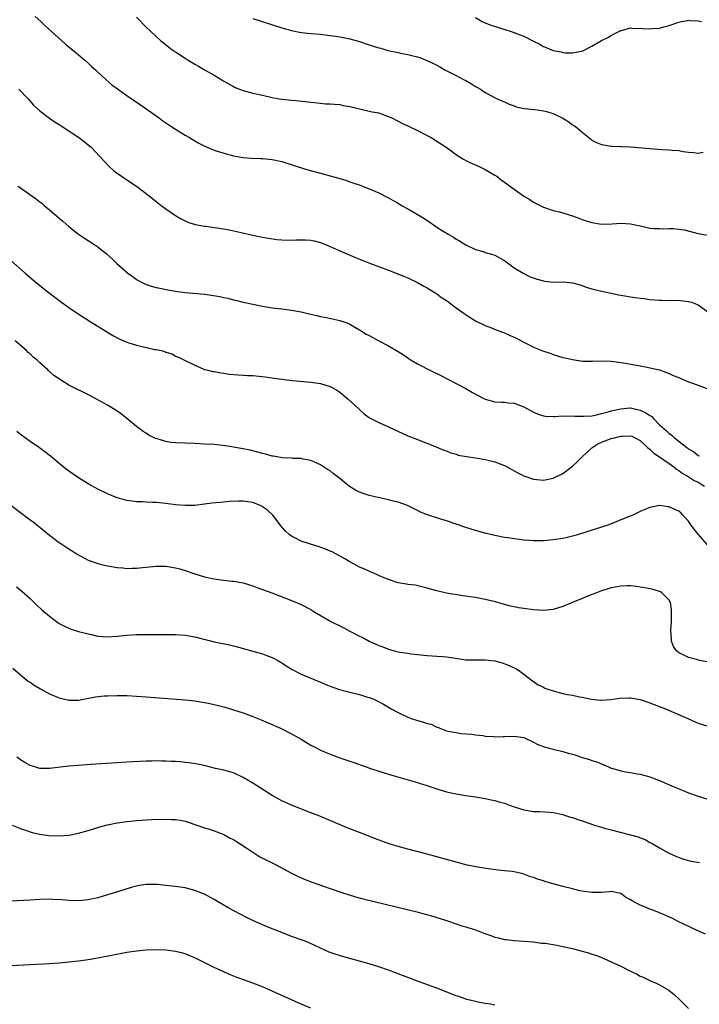
# Model space of a CAD drawing. Units: inches. Extents: x 2604000 to 2607000, y 1479000 to 1482000.
# Drawn here: x 2606779 to 2606919, y 1480354 to 1480557 of the extents above; entities that cross this region are included whole.
import ezdxf

# ---------------------------------------------------------------- set-up
doc = ezdxf.new("R2010")
doc.units = ezdxf.units.IN
doc.header["$MEASUREMENT"] = 0
doc.layers.add('LD26041479_10ft', color=254, linetype='Continuous')

msp = doc.modelspace()

# ---------------------------------------------------------------- linework, layer by layer
at = {"layer": 'LD26041479_10ft'}
for points, elevation in [([(2606782.02, 1480558.02), (2606783.2, 1480557), (2606784.11, 1480556.11), (2606785.37, 1480555), (2606788.31, 1480552.31), (2606789, 1480551.75), (2606789.39, 1480551.39), (2606790.48, 1480550.48), (2606791, 1480550.09), (2606792.29, 1480549), (2606793, 1480548.37), (2606793.7, 1480547.7), (2606794.49, 1480547), (2606795, 1480546.51), (2606796.65, 1480545), (2606797.91, 1480543.91), (2606799.05, 1480543.05), (2606801, 1480541.66), (2606804.9, 1480539), (2606807.7, 1480537), (2606808.44, 1480536.44), (2606809.62, 1480535.62), (2606811, 1480534.74), (2606813, 1480533.53), (2606813.94, 1480533), (2606815, 1480532.36), (2606815.87, 1480531.87), (2606817.19, 1480531.19), (2606819, 1480530.41), (2606821, 1480529.77), (2606823, 1480529.26), (2606825, 1480528.88), (2606826.72, 1480528.72), (2606828.66, 1480528.66), (2606829, 1480528.67), (2606831, 1480528.49), (2606833, 1480528.03), (2606836.16, 1480527), (2606838.34, 1480526.34), (2606841, 1480525.67), (2606843, 1480525.12), (2606846.18, 1480524.18), (2606847, 1480523.89), (2606847.68, 1480523.68), (2606849.15, 1480523.15), (2606851, 1480522.44), (2606853, 1480521.6), (2606855, 1480520.58), (2606855.99, 1480519.99), (2606857, 1480519.43), (2606857.67, 1480519), (2606859, 1480518.27), (2606862.33, 1480516.33), (2606863, 1480515.86), (2606863.55, 1480515.55), (2606864.32, 1480515), (2606865, 1480514.53), (2606866.31, 1480513.69), (2606867.45, 1480513), (2606868.43, 1480512.43), (2606869, 1480512.04), (2606869.66, 1480511.66), (2606871, 1480510.85), (2606873, 1480509.88), (2606874.56, 1480509.44), (2606875, 1480509.29), (2606876.11, 1480509), (2606877, 1480508.71), (2606878.11, 1480508.11), (2606879, 1480507.61), (2606879.33, 1480507.33), (2606879.82, 1480507), (2606881, 1480506.13), (2606882.8, 1480505), (2606884.27, 1480504.27), (2606885.73, 1480503.73), (2606887, 1480503.38), (2606887.33, 1480503.33), (2606889, 1480503.16), (2606891.18, 1480503.18), (2606893.03, 1480503.03), (2606894.6, 1480502.6), (2606895, 1480502.44), (2606895.87, 1480502.13), (2606897, 1480501.75), (2606899, 1480501.25), (2606901, 1480500.86), (2606902.53, 1480500.53), (2606903, 1480500.47), (2606904.22, 1480500.22), (2606905, 1480500.14), (2606905.96, 1480499.96), (2606907, 1480499.84), (2606907.73, 1480499.73), (2606909, 1480499.57), (2606911, 1480499.4), (2606911.41, 1480499.41), (2606913, 1480499.38), (2606913.4, 1480499.4), (2606915.35, 1480499.35), (2606917, 1480499.15), (2606917.59, 1480499), (2606919, 1480498.46), (2606920.99, 1480496.99)], 9360), ([(2606803, 1480557.89), (2606805, 1480555.81), (2606808.02, 1480553), (2606808.54, 1480552.54), (2606809.65, 1480551.65), (2606810.56, 1480551), (2606811, 1480550.7), (2606813, 1480549.41), (2606813.66, 1480549), (2606814.5, 1480548.5), (2606815, 1480548.18), (2606815.76, 1480547.76), (2606817.03, 1480546.98), (2606819, 1480545.86), (2606820.81, 1480544.81), (2606821, 1480544.68), (2606823, 1480543.53), (2606823.36, 1480543.36), (2606824.24, 1480543), (2606825, 1480542.71), (2606827, 1480542.21), (2606829, 1480541.77), (2606831, 1480541.29), (2606832.45, 1480541), (2606833, 1480540.91), (2606835, 1480540.7), (2606836.58, 1480540.58), (2606838.4, 1480540.4), (2606839, 1480540.31), (2606841, 1480540.09), (2606842, 1480540), (2606843, 1480539.95), (2606843.87, 1480539.87), (2606845, 1480539.81), (2606845.66, 1480539.66), (2606847, 1480539.45), (2606847.34, 1480539.34), (2606849, 1480538.92), (2606851, 1480538.49), (2606851.67, 1480538.33), (2606853, 1480538.09), (2606854.43, 1480537.57), (2606855, 1480537.39), (2606855.82, 1480537), (2606856.58, 1480536.58), (2606857, 1480536.39), (2606857.91, 1480535.91), (2606859, 1480535.42), (2606861, 1480534.47), (2606863, 1480533.45), (2606863.8, 1480533), (2606865, 1480532.28), (2606866.94, 1480531), (2606869.3, 1480529.3), (2606870.52, 1480528.52), (2606871, 1480528.3), (2606871.85, 1480527.85), (2606873.77, 1480527), (2606875, 1480526.41), (2606877, 1480525.26), (2606877.37, 1480525), (2606878.29, 1480524.29), (2606879, 1480523.8), (2606883, 1480520.93), (2606884.18, 1480520.18), (2606885, 1480519.63), (2606887, 1480518.6), (2606889, 1480517.95), (2606890.36, 1480517.64), (2606891, 1480517.47), (2606893, 1480516.84), (2606894.33, 1480516.33), (2606895, 1480516.1), (2606895.84, 1480515.84), (2606897, 1480515.45), (2606899, 1480515.13), (2606901.19, 1480515.19), (2606903, 1480515.33), (2606905, 1480515.21), (2606907, 1480514.77), (2606907.32, 1480514.68), (2606909, 1480514.32), (2606909.79, 1480514.21), (2606911, 1480514.19), (2606911.82, 1480514.18), (2606913, 1480514.25), (2606913.78, 1480514.22), (2606915, 1480514.1), (2606916.08, 1480513.92), (2606919, 1480513.22), (2606921, 1480512.88)], 9350), ([(2606827, 1480557.63), (2606833, 1480555.66), (2606835, 1480555.1), (2606837, 1480554.72), (2606839, 1480554.5), (2606841, 1480554.33), (2606843, 1480554.1), (2606844.06, 1480553.94), (2606845, 1480553.78), (2606847, 1480553.38), (2606849, 1480552.82), (2606851, 1480552.15), (2606851.9, 1480551.9), (2606853, 1480551.52), (2606853.44, 1480551.44), (2606854.9, 1480551), (2606857, 1480550.57), (2606857.56, 1480550.44), (2606859, 1480550.19), (2606860.13, 1480549.87), (2606861, 1480549.68), (2606861.52, 1480549.52), (2606862.94, 1480548.94), (2606864.33, 1480548.33), (2606865, 1480547.94), (2606865.62, 1480547.62), (2606866.62, 1480547), (2606869, 1480545.8), (2606870.51, 1480545), (2606871, 1480544.76), (2606872.13, 1480544.13), (2606873, 1480543.58), (2606873.38, 1480543.38), (2606874, 1480543), (2606875, 1480542.31), (2606877.17, 1480541.17), (2606878.54, 1480540.54), (2606879, 1480540.38), (2606879.91, 1480539.92), (2606881, 1480539.56), (2606881.38, 1480539.38), (2606883.03, 1480539.03), (2606885.21, 1480538.79), (2606887, 1480538.56), (2606887.64, 1480538.36), (2606889, 1480537.99), (2606891.02, 1480537), (2606892.23, 1480536.23), (2606893, 1480535.66), (2606893.42, 1480535.42), (2606893.98, 1480535), (2606894.53, 1480534.53), (2606895, 1480534.1), (2606896.42, 1480533), (2606896.72, 1480532.72), (2606897, 1480532.5), (2606897.99, 1480532), (2606899, 1480531.56), (2606901, 1480531.26), (2606901.24, 1480531.24), (2606903, 1480531.18), (2606903.16, 1480531.16), (2606905, 1480531.07), (2606909, 1480530.72), (2606910.64, 1480530.64), (2606911.46, 1480530.54), (2606913, 1480530.5), (2606913.59, 1480530.41), (2606915, 1480530.32), (2606915.86, 1480530.14), (2606917, 1480529.99), (2606918.11, 1480529.89), (2606919, 1480529.79), (2606920.01, 1480529.99)], 9340), ([(2606873, 1480557.8), (2606874.38, 1480557), (2606874.78, 1480556.78), (2606876.19, 1480556.19), (2606877.71, 1480555.71), (2606879.28, 1480555.28), (2606880.12, 1480555), (2606881, 1480554.73), (2606881.48, 1480554.52), (2606883, 1480553.93), (2606885, 1480552.91), (2606886.27, 1480552.27), (2606887, 1480551.81), (2606887.58, 1480551.58), (2606889, 1480550.98), (2606890.7, 1480550.7), (2606891, 1480550.61), (2606891.49, 1480550.51), (2606893, 1480550.48), (2606894.87, 1480550.87), (2606895, 1480550.88), (2606897, 1480551.87), (2606899, 1480553.03), (2606900.3, 1480553.7), (2606901, 1480554.12), (2606901.6, 1480554.41), (2606903, 1480555.12), (2606903.15, 1480555.15), (2606905, 1480555.64), (2606905.56, 1480555.56), (2606907, 1480555.63), (2606907.55, 1480555.55), (2606909, 1480555.49), (2606909.53, 1480555.53), (2606911, 1480555.6), (2606911.86, 1480555.86), (2606913, 1480556.12), (2606915, 1480556.87), (2606915.55, 1480557), (2606916.79, 1480557.21), (2606917, 1480557.22), (2606917.19, 1480557.19), (2606919, 1480557.11), (2606919.69, 1480557)], 9330), ([(2606778.7, 1480543), (2606780.61, 1480541), (2606781.73, 1480539.73), (2606783, 1480538.52), (2606785, 1480537.01), (2606786.19, 1480536.19), (2606787, 1480535.7), (2606787.41, 1480535.41), (2606789, 1480534.39), (2606789.83, 1480533.83), (2606791, 1480533.08), (2606792.19, 1480532.19), (2606793, 1480531.53), (2606793.29, 1480531.29), (2606793.59, 1480531), (2606795.5, 1480529), (2606796.2, 1480528.19), (2606797.19, 1480527.19), (2606798.23, 1480526.23), (2606799, 1480525.62), (2606799.87, 1480525), (2606800.55, 1480524.55), (2606801, 1480524.29), (2606803, 1480522.95), (2606805.56, 1480521), (2606807, 1480519.81), (2606808.1, 1480519), (2606809, 1480518.27), (2606811, 1480516.89), (2606812.2, 1480516.2), (2606813, 1480515.78), (2606813.55, 1480515.55), (2606815.08, 1480515.08), (2606817, 1480514.72), (2606817.31, 1480514.69), (2606819, 1480514.42), (2606819.66, 1480514.34), (2606822.08, 1480513.92), (2606824.62, 1480513.38), (2606827, 1480512.85), (2606829, 1480512.42), (2606830.21, 1480512.21), (2606831.98, 1480511.98), (2606833, 1480511.91), (2606835, 1480511.84), (2606835.88, 1480511.88), (2606837.87, 1480511.87), (2606839, 1480511.79), (2606839.66, 1480511.66), (2606841, 1480511.33), (2606843, 1480510.52), (2606845.42, 1480509.42), (2606848.23, 1480508.23), (2606851.28, 1480507), (2606855, 1480505.6), (2606858.33, 1480504.33), (2606859, 1480504.03), (2606861, 1480503.1), (2606862.32, 1480502.32), (2606863, 1480501.95), (2606865, 1480500.75), (2606865.99, 1480499.99), (2606867, 1480499.33), (2606867.18, 1480499.18), (2606869, 1480497.84), (2606870.66, 1480496.66), (2606871.86, 1480495.86), (2606873, 1480495.17), (2606875, 1480494.18), (2606876.31, 1480493.69), (2606877.29, 1480493.29), (2606879, 1480492.68), (2606880.15, 1480492.15), (2606881, 1480491.78), (2606881.53, 1480491.53), (2606883.53, 1480490.47), (2606885, 1480489.74), (2606887, 1480488.9), (2606888.44, 1480488.44), (2606889, 1480488.2), (2606889.95, 1480487.95), (2606891, 1480487.61), (2606891.51, 1480487.51), (2606893, 1480487.14), (2606895.15, 1480486.85), (2606897.17, 1480486.83), (2606899, 1480486.9), (2606901, 1480486.81), (2606902.6, 1480486.6), (2606903.49, 1480486.51), (2606905.92, 1480486.08), (2606907, 1480485.84), (2606908.44, 1480485.56), (2606909.35, 1480485.35), (2606911, 1480485), (2606912.45, 1480484.45), (2606913, 1480484.29), (2606913.84, 1480483.84), (2606915, 1480483.43), (2606915.28, 1480483.28), (2606917, 1480482.58), (2606917.63, 1480482.37), (2606919, 1480481.84), (2606921, 1480481.13)], 9370), ([(2606778.48, 1480523), (2606779, 1480522.61), (2606782.3, 1480520.3), (2606783, 1480519.74), (2606783.43, 1480519.43), (2606783.91, 1480519), (2606785, 1480518.1), (2606787, 1480516.38), (2606787.76, 1480515.76), (2606789, 1480514.67), (2606791, 1480513.08), (2606792.23, 1480512.23), (2606793, 1480511.73), (2606794.19, 1480511), (2606795, 1480510.43), (2606796.81, 1480509), (2606797.97, 1480507.97), (2606798.93, 1480507), (2606801.16, 1480505), (2606802.25, 1480504.25), (2606803, 1480503.71), (2606804.26, 1480503), (2606805, 1480502.66), (2606806.25, 1480502.25), (2606807, 1480502.05), (2606808.19, 1480501.81), (2606809, 1480501.61), (2606810.65, 1480501.35), (2606811, 1480501.27), (2606813.01, 1480501.01), (2606817, 1480500.63), (2606818.46, 1480500.46), (2606820.19, 1480500.19), (2606821, 1480499.98), (2606821.84, 1480499.84), (2606823, 1480499.51), (2606823.44, 1480499.44), (2606825, 1480499.02), (2606827, 1480498.57), (2606829, 1480498.16), (2606831, 1480497.84), (2606833, 1480497.62), (2606835, 1480497.37), (2606837, 1480496.99), (2606838.62, 1480496.62), (2606839, 1480496.52), (2606840.25, 1480496.25), (2606841, 1480496.05), (2606841.89, 1480495.89), (2606845, 1480495.23), (2606845.17, 1480495.17), (2606846.64, 1480494.64), (2606847, 1480494.49), (2606849, 1480493.31), (2606850.42, 1480492.42), (2606851, 1480492.12), (2606853, 1480491.04), (2606855, 1480489.98), (2606856.88, 1480488.88), (2606857, 1480488.8), (2606858.13, 1480488.13), (2606859, 1480487.49), (2606859.3, 1480487.3), (2606859.72, 1480487), (2606861, 1480486.26), (2606861.84, 1480485.84), (2606863, 1480485.21), (2606863.42, 1480485), (2606864.5, 1480484.5), (2606865, 1480484.24), (2606865.85, 1480483.85), (2606869, 1480482.22), (2606871, 1480481.16), (2606872.38, 1480480.38), (2606873, 1480480.01), (2606875, 1480478.95), (2606877, 1480478.43), (2606878.38, 1480478.38), (2606879, 1480478.34), (2606879.76, 1480478.24), (2606881, 1480478.16), (2606883, 1480477.37), (2606885, 1480476.27), (2606885.9, 1480475.9), (2606887, 1480475.53), (2606887.44, 1480475.44), (2606889, 1480475.42), (2606889.36, 1480475.36), (2606891, 1480475.56), (2606891.47, 1480475.47), (2606893, 1480475.55), (2606893.47, 1480475.47), (2606895.44, 1480475.44), (2606897, 1480475.55), (2606897.7, 1480475.7), (2606899, 1480476.01), (2606900.38, 1480476.38), (2606901, 1480476.57), (2606903, 1480477), (2606904.85, 1480477.15), (2606905, 1480477.15), (2606907, 1480476.73), (2606908.18, 1480476.18), (2606909, 1480475.59), (2606909.39, 1480475.39), (2606909.73, 1480475), (2606911, 1480473.69), (2606912.42, 1480472.42), (2606913, 1480471.86), (2606913.53, 1480471.53), (2606914.08, 1480471), (2606916.62, 1480469), (2606916.85, 1480468.85), (2606917, 1480468.71), (2606918.11, 1480468.11), (2606919, 1480467.35), (2606919.25, 1480467.25)], 9380), ([(2606777, 1480507.62), (2606779.95, 1480505), (2606782.34, 1480503), (2606785, 1480500.9), (2606787.21, 1480499.21), (2606789, 1480497.92), (2606790.74, 1480496.74), (2606793.42, 1480495), (2606796.61, 1480493), (2606798.11, 1480492.11), (2606799.42, 1480491.42), (2606800.35, 1480491), (2606801, 1480490.73), (2606801.37, 1480490.63), (2606803, 1480490.12), (2606804.16, 1480489.84), (2606806.74, 1480489.26), (2606807, 1480489.23), (2606808.09, 1480489), (2606808.81, 1480488.81), (2606809, 1480488.68), (2606810.31, 1480488.31), (2606811, 1480487.88), (2606811.68, 1480487.68), (2606813, 1480486.96), (2606814.34, 1480486.34), (2606815, 1480485.96), (2606816.76, 1480485.24), (2606817, 1480485.12), (2606817.4, 1480485), (2606818.71, 1480484.71), (2606819, 1480484.69), (2606820.38, 1480484.38), (2606821, 1480484.34), (2606822.13, 1480484.13), (2606823, 1480484.09), (2606823.97, 1480483.97), (2606825, 1480483.96), (2606825.87, 1480483.87), (2606827, 1480483.83), (2606829.57, 1480483.57), (2606831, 1480483.37), (2606831.34, 1480483.34), (2606833, 1480483.08), (2606835.18, 1480482.82), (2606839, 1480482.49), (2606841, 1480482.23), (2606843, 1480481.62), (2606844.11, 1480481), (2606845, 1480480.4), (2606846.66, 1480479), (2606849, 1480476.81), (2606849.97, 1480475.97), (2606851.12, 1480475.12), (2606853, 1480474.13), (2606855, 1480473.25), (2606859, 1480471.42), (2606861, 1480470.61), (2606864.85, 1480469.15), (2606866.46, 1480468.46), (2606867, 1480468.29), (2606867.9, 1480467.9), (2606869, 1480467.58), (2606869.43, 1480467.43), (2606871.1, 1480467.1), (2606873, 1480466.84), (2606875, 1480466.54), (2606875.63, 1480466.37), (2606877, 1480466.06), (2606879, 1480465.27), (2606880.46, 1480464.46), (2606881, 1480464.19), (2606881.76, 1480463.76), (2606883, 1480463.14), (2606885, 1480462.42), (2606887, 1480462.24), (2606889, 1480462.63), (2606891, 1480463.6), (2606893, 1480465.13), (2606893.98, 1480466.02), (2606894.97, 1480467), (2606897, 1480468.95), (2606898.26, 1480469.74), (2606899, 1480470.09), (2606901, 1480470.82), (2606901.67, 1480471), (2606903, 1480471.3), (2606903.35, 1480471.35), (2606905, 1480471.41), (2606905.3, 1480471.3), (2606905.93, 1480471), (2606907, 1480470.45), (2606908.52, 1480469), (2606908.76, 1480468.76), (2606909, 1480468.62), (2606909.84, 1480467.84), (2606911, 1480467.08), (2606913, 1480465.69), (2606913.93, 1480465), (2606914.51, 1480464.51), (2606915, 1480464.23), (2606915.7, 1480463.7), (2606916.89, 1480463), (2606918.18, 1480462.18), (2606919, 1480461.8), (2606920.29, 1480461)], 9390), ([(2606920.87, 1480448.87), (2606919, 1480451.12), (2606918.12, 1480452.12), (2606917.46, 1480453), (2606917, 1480453.74), (2606915.83, 1480455), (2606915.45, 1480455.45), (2606915, 1480455.83), (2606914.18, 1480456.18), (2606913, 1480456.73), (2606912.73, 1480456.73), (2606911, 1480457), (2606909, 1480456.62), (2606908.3, 1480456.3), (2606907, 1480455.75), (2606905.49, 1480455), (2606903.7, 1480454.3), (2606900.52, 1480453), (2606894.29, 1480451), (2606893.27, 1480450.73), (2606891.65, 1480450.35), (2606891, 1480450.22), (2606889, 1480449.89), (2606887, 1480449.72), (2606885, 1480449.73), (2606884.22, 1480449.78), (2606883, 1480449.88), (2606881.99, 1480450.01), (2606881, 1480450.12), (2606879.65, 1480450.35), (2606879, 1480450.43), (2606877, 1480450.79), (2606875.2, 1480451.2), (2606873, 1480451.82), (2606871, 1480452.46), (2606867, 1480453.82), (2606865.8, 1480454.2), (2606863.09, 1480455.09), (2606861.65, 1480455.65), (2606861, 1480455.98), (2606860.29, 1480456.29), (2606858.95, 1480457), (2606857, 1480457.7), (2606856.07, 1480457.93), (2606855, 1480458.21), (2606853.49, 1480458.51), (2606851, 1480459.08), (2606849.59, 1480459.59), (2606849, 1480459.78), (2606848.2, 1480460.2), (2606846.95, 1480460.95), (2606845.83, 1480461.83), (2606845, 1480462.58), (2606843.62, 1480463.61), (2606843, 1480464.15), (2606842.44, 1480464.44), (2606841, 1480465.4), (2606840.24, 1480465.76), (2606839, 1480466.31), (2606837.39, 1480466.61), (2606837, 1480466.7), (2606835.27, 1480466.73), (2606835, 1480466.76), (2606833.16, 1480466.84), (2606831.18, 1480467.18), (2606831, 1480467.19), (2606829.62, 1480467.62), (2606829, 1480467.74), (2606828.04, 1480468.04), (2606826.43, 1480468.43), (2606825, 1480468.72), (2606821.32, 1480469.32), (2606819, 1480469.58), (2606817, 1480469.71), (2606815, 1480469.8), (2606811, 1480469.94), (2606810.03, 1480470.03), (2606809, 1480470.2), (2606807.23, 1480470.77), (2606806.87, 1480470.87), (2606805.55, 1480471.55), (2606805, 1480471.92), (2606804.32, 1480472.32), (2606803, 1480473.33), (2606800.95, 1480475), (2606799.84, 1480475.84), (2606799, 1480476.5), (2606798.23, 1480477), (2606797, 1480477.74), (2606794.7, 1480479), (2606793.58, 1480479.58), (2606789, 1480481.89), (2606787.07, 1480483.07), (2606785.89, 1480483.89), (2606785, 1480484.68), (2606784.82, 1480484.82), (2606784.65, 1480485), (2606783, 1480486.51), (2606782.73, 1480486.73), (2606782.48, 1480487), (2606781.66, 1480487.66), (2606781, 1480488.32), (2606780.62, 1480488.62), (2606780.24, 1480489), (2606777.89, 1480491)], 9400), ([(2606920.74, 1480424.74), (2606919, 1480425.08), (2606918.88, 1480425.12), (2606917, 1480425.61), (2606915.74, 1480426.26), (2606915, 1480426.59), (2606914.52, 1480427), (2606913.87, 1480427.87), (2606913.48, 1480429), (2606913.42, 1480430.58), (2606913.34, 1480431), (2606913.34, 1480431.34), (2606913.44, 1480433), (2606913.46, 1480434.54), (2606913.49, 1480435), (2606913.49, 1480435.49), (2606913.23, 1480437), (2606913, 1480437.48), (2606911.45, 1480439), (2606911.17, 1480439.17), (2606909.65, 1480439.65), (2606907.99, 1480439.99), (2606907, 1480440.17), (2606906.27, 1480440.27), (2606905, 1480440.39), (2606904.4, 1480440.4), (2606903, 1480440.34), (2606902.22, 1480440.22), (2606901, 1480439.97), (2606899, 1480439.37), (2606897.99, 1480439), (2606897.29, 1480438.71), (2606897, 1480438.62), (2606895.87, 1480438.14), (2606895, 1480437.8), (2606893, 1480436.97), (2606891, 1480436.17), (2606889, 1480435.56), (2606887, 1480435.33), (2606885, 1480435.44), (2606883, 1480435.71), (2606881.89, 1480435.89), (2606881, 1480436.05), (2606880.22, 1480436.22), (2606879, 1480436.53), (2606877.09, 1480437.09), (2606875, 1480437.6), (2606873, 1480437.98), (2606871.83, 1480438.17), (2606871, 1480438.29), (2606870.34, 1480438.34), (2606867, 1480438.87), (2606865.28, 1480439.28), (2606865, 1480439.37), (2606863.72, 1480439.72), (2606863, 1480439.95), (2606862.16, 1480440.16), (2606860.52, 1480440.52), (2606859, 1480440.7), (2606858.77, 1480440.76), (2606857, 1480441.05), (2606855, 1480441.73), (2606853.76, 1480442.24), (2606851.32, 1480443.32), (2606851, 1480443.43), (2606849.91, 1480443.91), (2606849, 1480444.28), (2606848.52, 1480444.52), (2606847, 1480445.34), (2606846, 1480446), (2606844.12, 1480447), (2606843.41, 1480447.41), (2606843, 1480447.58), (2606842.02, 1480448.02), (2606840.51, 1480448.51), (2606838.88, 1480449), (2606837, 1480449.66), (2606835.66, 1480450.34), (2606835, 1480450.64), (2606834.51, 1480451), (2606833.72, 1480451.72), (2606832.8, 1480452.8), (2606832.67, 1480453), (2606831.1, 1480455), (2606830.02, 1480456.02), (2606829, 1480456.75), (2606828.84, 1480456.84), (2606827, 1480457.62), (2606825, 1480457.91), (2606824.07, 1480457.93), (2606822.16, 1480457.84), (2606821, 1480457.72), (2606820.34, 1480457.66), (2606818.54, 1480457.46), (2606817, 1480457.26), (2606815, 1480457.04), (2606813, 1480457.01), (2606811, 1480457.16), (2606809, 1480457.4), (2606807, 1480457.6), (2606806.36, 1480457.64), (2606805, 1480457.7), (2606804.24, 1480457.76), (2606803, 1480457.79), (2606802.07, 1480457.93), (2606801, 1480458.04), (2606799.54, 1480458.46), (2606799, 1480458.6), (2606797, 1480459.42), (2606795, 1480460.41), (2606793, 1480461.51), (2606791, 1480462.73), (2606789, 1480464.13), (2606787.85, 1480465), (2606785.18, 1480467.18), (2606784.07, 1480468.07), (2606782.92, 1480468.92), (2606781, 1480470.25), (2606779, 1480471.67), (2606778.26, 1480472.26)], 9410), ([(2606777, 1480457.09), (2606781, 1480454.05), (2606781.61, 1480453.61), (2606783.85, 1480451.85), (2606785, 1480450.88), (2606787, 1480449.36), (2606787.53, 1480449), (2606789, 1480448.04), (2606790.88, 1480446.88), (2606793, 1480445.75), (2606795, 1480445.01), (2606796.63, 1480444.63), (2606799, 1480444.22), (2606800.14, 1480444.14), (2606801, 1480444.02), (2606802.07, 1480444.07), (2606803, 1480444.06), (2606804.21, 1480444.21), (2606807, 1480444.5), (2606809, 1480444.49), (2606811, 1480444.16), (2606811.91, 1480443.91), (2606813, 1480443.57), (2606815, 1480442.87), (2606817, 1480442.3), (2606819, 1480441.85), (2606820.37, 1480441.63), (2606822.63, 1480441.37), (2606823, 1480441.35), (2606825, 1480441.01), (2606827, 1480440.41), (2606828.01, 1480440.01), (2606829, 1480439.66), (2606830.95, 1480438.95), (2606835, 1480437.37), (2606837, 1480436.54), (2606839, 1480435.53), (2606839.8, 1480435), (2606843.27, 1480433), (2606845, 1480432.12), (2606845.76, 1480431.76), (2606847, 1480431.08), (2606849, 1480430.05), (2606849.73, 1480429.73), (2606851, 1480429), (2606852.4, 1480428.4), (2606853, 1480428.11), (2606853.82, 1480427.82), (2606855, 1480427.34), (2606856.16, 1480427), (2606857.27, 1480426.73), (2606859, 1480426.48), (2606859.63, 1480426.37), (2606861, 1480426.25), (2606863, 1480426.01), (2606864.02, 1480425.98), (2606865, 1480425.87), (2606866.16, 1480425.84), (2606867, 1480425.74), (2606868.46, 1480425.54), (2606871, 1480425.14), (2606873, 1480425.11), (2606875, 1480425.15), (2606877, 1480424.91), (2606878.48, 1480424.48), (2606879.97, 1480423.97), (2606881, 1480423.47), (2606881.33, 1480423.33), (2606881.88, 1480423), (2606883, 1480422.19), (2606884.77, 1480420.77), (2606885, 1480420.63), (2606885.96, 1480419.96), (2606887, 1480419.47), (2606887.31, 1480419.31), (2606888.13, 1480419), (2606889, 1480418.7), (2606891, 1480418.21), (2606892, 1480418), (2606893, 1480417.83), (2606894.49, 1480417.51), (2606895, 1480417.44), (2606896.97, 1480417.03), (2606898.8, 1480416.8), (2606899, 1480416.79), (2606900.92, 1480416.92), (2606902.76, 1480417.24), (2606904.69, 1480417.31), (2606905, 1480417.29), (2606907, 1480416.92), (2606909, 1480416.24), (2606912.25, 1480415), (2606916.84, 1480413), (2606918.33, 1480412.33), (2606919, 1480412.05), (2606921, 1480411.41)], 9420), ([(2606778.18, 1480440.18), (2606779.3, 1480439.3), (2606781, 1480437.79), (2606782.41, 1480436.41), (2606783.45, 1480435.45), (2606785, 1480434.12), (2606786.8, 1480432.8), (2606787, 1480432.67), (2606788.07, 1480432.07), (2606789, 1480431.64), (2606789.46, 1480431.46), (2606790.99, 1480430.99), (2606793, 1480430.47), (2606793.67, 1480430.33), (2606795, 1480430.02), (2606796.05, 1480429.95), (2606797, 1480429.87), (2606799, 1480430.01), (2606801, 1480430.22), (2606803, 1480430.34), (2606807, 1480430.39), (2606810.39, 1480430.39), (2606811, 1480430.37), (2606813, 1480430.24), (2606815, 1480429.89), (2606819, 1480428.88), (2606822.21, 1480428.21), (2606823, 1480428), (2606823.82, 1480427.82), (2606825, 1480427.48), (2606827, 1480426.93), (2606829, 1480426.35), (2606830.01, 1480425.99), (2606831, 1480425.61), (2606832.17, 1480425), (2606833, 1480424.52), (2606833.89, 1480423.89), (2606835.14, 1480423.14), (2606837, 1480422.18), (2606837.82, 1480421.82), (2606841, 1480420.51), (2606842.05, 1480420.05), (2606843.49, 1480419.49), (2606844.89, 1480419), (2606847, 1480418.43), (2606849, 1480417.96), (2606850.5, 1480417.5), (2606851, 1480417.38), (2606851.96, 1480417), (2606852.68, 1480416.68), (2606853.98, 1480415.98), (2606855.59, 1480415), (2606857, 1480414.26), (2606859, 1480413.29), (2606859.71, 1480413), (2606861, 1480412.58), (2606862.27, 1480412.27), (2606863, 1480411.97), (2606863.82, 1480411.82), (2606865, 1480411.22), (2606865.19, 1480411.19), (2606865.63, 1480411), (2606867, 1480410.5), (2606867.66, 1480410.34), (2606869, 1480410.09), (2606869.94, 1480409.94), (2606872.21, 1480409.79), (2606873, 1480409.65), (2606874.51, 1480409.49), (2606875, 1480409.39), (2606876.73, 1480409.27), (2606877, 1480409.23), (2606878.7, 1480409.3), (2606879, 1480409.3), (2606881, 1480409.39), (2606883, 1480409.07), (2606885, 1480408.1), (2606885.71, 1480407.71), (2606887.15, 1480407.15), (2606889, 1480406.69), (2606891, 1480406.23), (2606892.14, 1480405.86), (2606893, 1480405.62), (2606893.51, 1480405.51), (2606895, 1480404.97), (2606896.55, 1480404.55), (2606897, 1480404.35), (2606898.06, 1480404.06), (2606899, 1480403.62), (2606899.47, 1480403.47), (2606900.44, 1480403), (2606901, 1480402.78), (2606901.33, 1480402.67), (2606903, 1480402.19), (2606904.03, 1480401.97), (2606905, 1480401.84), (2606906.4, 1480401.6), (2606907, 1480401.52), (2606909, 1480400.95), (2606911, 1480400.2), (2606913.79, 1480399), (2606915.87, 1480398.13), (2606917, 1480397.68), (2606919, 1480396.95), (2606921, 1480396.35)], 9430), ([(2606777.41, 1480423.41), (2606779, 1480422.03), (2606780.69, 1480420.69), (2606781, 1480420.5), (2606781.87, 1480419.87), (2606783.13, 1480419.13), (2606785, 1480418.14), (2606787, 1480417.31), (2606789, 1480416.82), (2606791, 1480416.83), (2606794.52, 1480417.48), (2606796.32, 1480417.68), (2606797, 1480417.72), (2606799, 1480417.77), (2606801, 1480417.74), (2606803, 1480417.63), (2606805, 1480417.49), (2606813, 1480416.85), (2606815, 1480416.64), (2606817, 1480416.33), (2606818.09, 1480416.09), (2606819, 1480415.91), (2606821, 1480415.39), (2606823, 1480414.82), (2606825, 1480414.16), (2606827, 1480413.41), (2606828.72, 1480412.72), (2606830.14, 1480412.14), (2606832.69, 1480411), (2606835, 1480409.88), (2606837, 1480408.75), (2606838.07, 1480408.07), (2606839, 1480407.53), (2606839.99, 1480407), (2606841, 1480406.48), (2606843, 1480405.64), (2606845, 1480404.89), (2606846.44, 1480404.44), (2606847, 1480404.21), (2606847.94, 1480403.94), (2606849, 1480403.51), (2606849.39, 1480403.39), (2606850.43, 1480403), (2606851.31, 1480402.69), (2606853, 1480402.13), (2606855, 1480401.49), (2606856.64, 1480401), (2606861, 1480399.78), (2606861.59, 1480399.59), (2606863, 1480399.17), (2606863.54, 1480399), (2606865, 1480398.49), (2606867, 1480397.87), (2606869, 1480397.44), (2606871, 1480397.13), (2606873, 1480396.84), (2606875, 1480396.51), (2606876.24, 1480396.24), (2606877, 1480396.09), (2606877.83, 1480395.83), (2606879, 1480395.51), (2606880.36, 1480395), (2606881, 1480394.78), (2606883, 1480394.16), (2606885, 1480393.83), (2606886.21, 1480393.79), (2606888.34, 1480393.66), (2606889, 1480393.6), (2606891, 1480393.19), (2606891.59, 1480393), (2606892.63, 1480392.63), (2606893, 1480392.55), (2606894.13, 1480392.13), (2606895, 1480391.87), (2606897.54, 1480391), (2606899, 1480390.55), (2606899.61, 1480390.39), (2606901, 1480389.99), (2606906.58, 1480388.58), (2606907, 1480388.37), (2606908.02, 1480388.02), (2606909, 1480387.42), (2606909.3, 1480387.3), (2606911, 1480386.3), (2606912.58, 1480385.42), (2606913, 1480385.2), (2606914.52, 1480384.52), (2606915.98, 1480383.98), (2606917.56, 1480383.56), (2606919.24, 1480383.24)], 9440), ([(2606920.47, 1480368.47), (2606918.79, 1480369.21), (2606915.01, 1480370.99), (2606913.68, 1480371.68), (2606912.32, 1480372.32), (2606911, 1480372.9), (2606909.46, 1480373.46), (2606909, 1480373.64), (2606907.89, 1480374.11), (2606907, 1480374.44), (2606905.32, 1480375.32), (2606905, 1480375.58), (2606904.06, 1480376.06), (2606903, 1480376.85), (2606901, 1480377.31), (2606900.76, 1480377.24), (2606898.94, 1480377.06), (2606897, 1480377.05), (2606895, 1480377.36), (2606894.55, 1480377.45), (2606893, 1480377.82), (2606891, 1480378.33), (2606889, 1480378.87), (2606887.34, 1480379.34), (2606887, 1480379.46), (2606885.8, 1480379.8), (2606885, 1480380.15), (2606884.33, 1480380.33), (2606883, 1480380.86), (2606882.48, 1480381), (2606881, 1480381.32), (2606880.62, 1480381.38), (2606879, 1480381.58), (2606877.7, 1480381.7), (2606876.12, 1480381.88), (2606873.78, 1480382.22), (2606871.25, 1480382.75), (2606869.27, 1480383.27), (2606869, 1480383.32), (2606863, 1480384.96), (2606859, 1480386), (2606857, 1480386.55), (2606855.13, 1480387.13), (2606853.65, 1480387.65), (2606852.2, 1480388.2), (2606849, 1480389.46), (2606846.46, 1480390.46), (2606845.04, 1480391.04), (2606840.81, 1480392.81), (2606839, 1480393.55), (2606835, 1480395.14), (2606833, 1480396.01), (2606832.35, 1480396.35), (2606831, 1480397.08), (2606827, 1480399.66), (2606825, 1480400.84), (2606823, 1480401.76), (2606821.95, 1480402.05), (2606821, 1480402.34), (2606819.28, 1480402.72), (2606817.23, 1480403.23), (2606815.59, 1480403.59), (2606813.85, 1480403.85), (2606813, 1480403.95), (2606812.03, 1480404.03), (2606811, 1480404.12), (2606810.14, 1480404.14), (2606809, 1480404.22), (2606808.2, 1480404.2), (2606807, 1480404.24), (2606806.21, 1480404.21), (2606805, 1480404.19), (2606801, 1480403.99), (2606799, 1480403.87), (2606793.48, 1480403.48), (2606791, 1480403.33), (2606789, 1480403.17), (2606785, 1480402.69), (2606783, 1480402.7), (2606781.98, 1480403), (2606781, 1480403.32), (2606779.94, 1480403.94), (2606779, 1480404.47), (2606778.23, 1480405)], 9450), ([(2606777.26, 1480391), (2606779, 1480390.28), (2606780.05, 1480389.95), (2606781, 1480389.6), (2606781.45, 1480389.45), (2606783, 1480389.12), (2606784.88, 1480388.88), (2606787, 1480388.81), (2606789, 1480388.93), (2606791, 1480389.3), (2606793, 1480389.87), (2606793.85, 1480390.15), (2606795.38, 1480390.62), (2606797, 1480391.06), (2606799, 1480391.45), (2606799.5, 1480391.5), (2606801, 1480391.72), (2606801.79, 1480391.79), (2606803, 1480391.92), (2606805, 1480392.06), (2606806.12, 1480392.12), (2606808.2, 1480392.2), (2606810.18, 1480392.18), (2606811, 1480392.12), (2606812, 1480392), (2606813, 1480391.79), (2606813.63, 1480391.62), (2606817, 1480390.44), (2606817.81, 1480390.19), (2606819, 1480389.78), (2606821, 1480389.03), (2606822.31, 1480388.31), (2606823, 1480387.99), (2606823.6, 1480387.6), (2606824.62, 1480387), (2606825.76, 1480386.24), (2606827, 1480385.38), (2606827.64, 1480385), (2606828.47, 1480384.47), (2606829, 1480384.19), (2606831.42, 1480383), (2606835, 1480381.07), (2606836.39, 1480380.39), (2606837.79, 1480379.79), (2606839.24, 1480379.24), (2606843, 1480377.89), (2606845.6, 1480377), (2606846.66, 1480376.66), (2606848.21, 1480376.21), (2606849.79, 1480375.79), (2606861.18, 1480373), (2606862.62, 1480372.62), (2606864.17, 1480372.17), (2606865, 1480371.93), (2606867, 1480371.3), (2606869, 1480370.62), (2606870.19, 1480370.19), (2606871, 1480369.98), (2606872.48, 1480369.52), (2606873, 1480369.34), (2606874.69, 1480368.69), (2606876.17, 1480368.17), (2606877, 1480367.85), (2606877.71, 1480367.71), (2606879, 1480367.38), (2606879.35, 1480367.35), (2606881, 1480367.15), (2606885, 1480366.85), (2606886.64, 1480366.64), (2606887, 1480366.64), (2606887.41, 1480366.59), (2606889.82, 1480366.18), (2606891, 1480365.95), (2606893, 1480365.5), (2606894.99, 1480364.99), (2606896.54, 1480364.54), (2606897, 1480364.37), (2606898.03, 1480364.03), (2606899, 1480363.62), (2606899.46, 1480363.46), (2606901, 1480362.77), (2606903, 1480361.83), (2606905, 1480360.81), (2606906.25, 1480360.25), (2606907, 1480359.82), (2606907.59, 1480359.59), (2606909, 1480358.91), (2606910.32, 1480358.32), (2606911, 1480357.99), (2606912.91, 1480356.91), (2606914.04, 1480356.04), (2606915.06, 1480355.06), (2606917, 1480353.11)], 9460), ([(2606877, 1480353.82), (2606876.01, 1480353.99), (2606875, 1480354.13), (2606873.56, 1480354.44), (2606873, 1480354.53), (2606871.23, 1480355), (2606869.56, 1480355.56), (2606869, 1480355.76), (2606865, 1480357.33), (2606862.31, 1480358.31), (2606861, 1480358.76), (2606859, 1480359.5), (2606856.49, 1480360.49), (2606855, 1480361.06), (2606853, 1480361.74), (2606851, 1480362.35), (2606847, 1480363.47), (2606845.79, 1480363.79), (2606844.24, 1480364.24), (2606843, 1480364.69), (2606842.77, 1480364.77), (2606841, 1480365.58), (2606838.66, 1480366.66), (2606837.8, 1480367), (2606835, 1480368.02), (2606833, 1480368.79), (2606831, 1480369.57), (2606829, 1480370.39), (2606827, 1480371.29), (2606825.85, 1480371.85), (2606824.53, 1480372.53), (2606821.93, 1480373.93), (2606819, 1480375.66), (2606817, 1480376.71), (2606815, 1480377.5), (2606813, 1480378.02), (2606811, 1480378.33), (2606809, 1480378.55), (2606807.3, 1480378.7), (2606807, 1480378.72), (2606805.27, 1480378.73), (2606805, 1480378.71), (2606803.5, 1480378.5), (2606803, 1480378.4), (2606801.89, 1480378.11), (2606800.35, 1480377.65), (2606798.38, 1480377), (2606797, 1480376.57), (2606795, 1480376), (2606793, 1480375.56), (2606791, 1480375.35), (2606789, 1480375.41), (2606787.56, 1480375.56), (2606785.66, 1480375.66), (2606785, 1480375.67), (2606783, 1480375.63), (2606781, 1480375.52), (2606777, 1480375.25)], 9470), ([(2606839, 1480353.15), (2606837, 1480354), (2606831, 1480356.71), (2606829, 1480357.56), (2606827, 1480358.34), (2606823.59, 1480359.59), (2606822.16, 1480360.16), (2606821, 1480360.66), (2606819, 1480361.6), (2606815, 1480363.57), (2606814, 1480364), (2606813, 1480364.39), (2606812.53, 1480364.53), (2606811, 1480364.9), (2606809, 1480365.15), (2606807, 1480365.24), (2606805, 1480365.19), (2606803, 1480364.99), (2606801, 1480364.66), (2606795, 1480363.54), (2606793, 1480363.2), (2606791, 1480362.91), (2606789, 1480362.67), (2606787, 1480362.5), (2606785, 1480362.37), (2606777, 1480361.94)], 9480)]:
    msp.add_lwpolyline(points, dxfattribs=dict(at, elevation=elevation))

doc.saveas('drawing.dxf')
